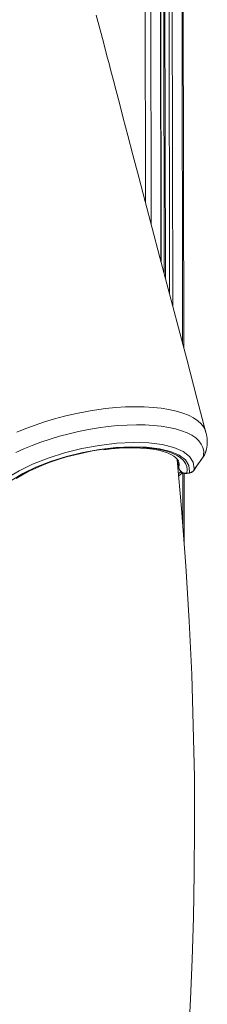
# Model space of a CAD drawing. Units: millimetres. Extents: x -11422 to 18486, y -8562 to 4132.
# Drawn here: x 14665 to 14747, y -7529 to -7098 of the extents above; entities that cross this region are included whole.
import ezdxf

# ---------------------------------------------------------------- set-up
doc = ezdxf.new("R2010")
doc.units = ezdxf.units.MM

msp = doc.modelspace()

# ---------------------------------------------------------------- linework, layer by layer
at = {"color": 8, "linetype": 'Continuous', "lineweight": 15}
for p, q in [((14735.44, -6503.67), (14736.54, -7239.99)), ((14719.32, -6508.96), (14720.32, -7178.51)), ((14721.78, -6508.55), (14722.79, -7187.88)), ((14726.05, -6507.56), (14727.09, -7204.19)), ((14727.97, -6506.93), (14729.02, -7211.51)), ((14729.8, -6506.31), (14730.86, -7218.49)), ((14731.17, -6505.72), (14732.24, -7223.71)), ((14734.18, -7290.86), (14734.09, -7290.5)), ((14734.9, -7294.4), (14734.9, -7294.58)), ((14736.62, -7296.7), (14736.66, -7319.06)), ((14741.53, -7295.34), (14741.45, -7295.52))]:
    msp.add_line(p, q, dxfattribs=at)
at = {"color": 7, "linetype": 'Continuous', "lineweight": 15}
for p, q in [((14737.11, -7242.14), (14736, -6503.37)), ((14727.23, -7204.72), (14726.19, -6507.52)), ((14727.48, -6507.1), (14728.53, -7209.65)), ((14734.12, -7290.75), (14734.9, -7294.4)), ((14734.12, -7290.93), (14734.9, -7294.58)), ((14734.85, -7297.84), (14736.56, -7296.6)), ((14737.23, -7326.75), (14737.19, -7296.88)), ((14738.21, -7296.93), (14739.36, -7296.78)), ((14738.42, -7296.68), (14739.57, -7296.54))]:
    msp.add_line(p, q, dxfattribs=at)
at = {"color": 7, "linetype": 'Continuous', "lineweight": 15, "flags": 128}
for points in [[(14746.82, -7278.89), (14742.85, -7263.87), (14738.37, -7246.93), (14734.18, -7231.04), (14730.26, -7216.19), (14726.62, -7202.38), (14723.25, -7189.63), (14720.17, -7177.91), (14717.36, -7167.24), (14714.82, -7157.61), (14712.56, -7149.02), (14710.58, -7141.48), (14708.87, -7134.98), (14707.43, -7129.52), (14706.27, -7125.1), (14705.43, -7121.89), (14704.83, -7119.6), (14704.47, -7118.24), (14704.18, -7117.14), (14703.68, -7115.23), (14702.97, -7112.51), (14701.85, -7108.27), (14700.44, -7102.89), (14698.74, -7096.4)], [(14745.69, -7289.4), (14745.79, -7288.74), (14745.81, -7287.11), (14745.48, -7285.56), (14744.77, -7284.05), (14743.7, -7282.63), (14742.32, -7281.35), (14740.6, -7280.18), (14738.5, -7279.1), (14736.08, -7278.15), (14733.43, -7277.36), (14730.51, -7276.71), (14727.24, -7276.19), (14723.74, -7275.83), (14720.13, -7275.63), (14716.34, -7275.58), (14712.29, -7275.69), (14708.1, -7275.95), (14703.96, -7276.37), (14699.75, -7276.92), (14695.38, -7277.64), (14691.01, -7278.51), (14686.81, -7279.48), (14682.66, -7280.57), (14678.48, -7281.82), (14674.42, -7283.18), (14670.63, -7284.6), (14667, -7286.1), (14663.48, -7287.73)], [(14651.05, -7308.25), (14651.05, -7308.25), (14652.74, -7305.17), (14655.72, -7301.94), (14659.74, -7298.78), (14664.92, -7295.65), (14670.84, -7292.78), (14677.66, -7290.11), (14684.81, -7287.85), (14692.48, -7285.96), (14700.06, -7284.57), (14707.74, -7283.66), (14714.9, -7283.31), (14721.72, -7283.5), (14727.63, -7284.22), (14732.79, -7285.5), (14736.76, -7287.21), (14739.66, -7289.41), (14741.26, -7291.9), (14741.61, -7294.78), (14741.53, -7295.34)], [(14739.57, -7296.54), (14739.65, -7296.01), (14739.32, -7293.32), (14737.78, -7290.91), (14735.05, -7288.86), (14731.23, -7287.21), (14726.38, -7286.03), (14720.69, -7285.33), (14714.29, -7285.15), (14707.38, -7285.49), (14700.17, -7286.34), (14692.85, -7287.67), (14685.65, -7289.45), (14678.74, -7291.61), (14672.33, -7294.11), (14666.6, -7296.87), (14661.72, -7299.8), (14657.81, -7302.84), (14655.01, -7305.87), (14653.34, -7308.83)], [(14663.59, -7299.12), (14666.13, -7297.57), (14668.93, -7296.07), (14671.95, -7294.62), (14675.17, -7293.24), (14678.56, -7291.95), (14682.11, -7290.74), (14685.77, -7289.64), (14689.52, -7288.65), (14693.33, -7287.78), (14697.16, -7287.03), (14700.99, -7286.42), (14704.77, -7285.95), (14708.49, -7285.61), (14712.11, -7285.42), (14715.6, -7285.38), (14718.93, -7285.48), (14722.07, -7285.73), (14725, -7286.12), (14727.7, -7286.66), (14730.14, -7287.33), (14732.29, -7288.12), (14734.15, -7289.05), (14735.7, -7290.08), (14736.93, -7291.23), (14737.82, -7292.47), (14738.36, -7293.8), (14738.56, -7295.21), (14738.42, -7296.68)], [(14702.03, -7286.49), (14705.34, -7286.11), (14708.73, -7285.83), (14712.01, -7285.68), (14715.16, -7285.65), (14718.16, -7285.74), (14720.97, -7285.96), (14723.57, -7286.29), (14725.94, -7286.73), (14728.05, -7287.27), (14729.88, -7287.89), (14731.43, -7288.56), (14732.67, -7289.28), (14733.61, -7290), (14734.28, -7290.7), (14734.7, -7291.37), (14734.91, -7291.98)], [(14739.22, -7543.97), (14740.1, -7526.66), (14740.8, -7509.39), (14741.34, -7491.06), (14741.7, -7471.66), (14741.83, -7451.18), (14741.71, -7429.64), (14741.27, -7407.02), (14740.55, -7384.72), (14739.48, -7361.47), (14738.02, -7337.27), (14736.14, -7312.13), (14734.22, -7290.85)], [(14741.45, -7295.52), (14742.51, -7294.01), (14745.61, -7289.58)], [(14741.53, -7295.34), (14744.66, -7290.86), (14745.69, -7289.4)]]:
    msp.add_lwpolyline(points, dxfattribs=at)
at = {"color": 8, "linetype": 'Continuous', "lineweight": 15, "flags": 128}
for points in [[(14663.99, -7278.86), (14667.86, -7277.23), (14671.96, -7275.68), (14676.1, -7274.28), (14680.38, -7272.99), (14684.8, -7271.8), (14689.35, -7270.74), (14696.03, -7269.46), (14702.77, -7268.5), (14707.26, -7268.06), (14711.51, -7267.79), (14715.66, -7267.67), (14719.74, -7267.73), (14723.66, -7267.95), (14727.23, -7268.33), (14730.59, -7268.86), (14733.76, -7269.57), (14736.66, -7270.44), (14739.15, -7271.42), (14741.34, -7272.54), (14743.21, -7273.81), (14744.74, -7275.22), (14745.86, -7276.69), (14746.63, -7278.27), (14746.78, -7278.9)], [(14745.69, -7289.4), (14746.54, -7287.85), (14747.01, -7286.26)], [(14734.9, -7294.4), (14735.04, -7292.99), (14734.91, -7291.95)], [(14745.69, -7289.4), (14745.61, -7289.57), (14745.61, -7289.58)], [(14734.77, -7296.99), (14734.98, -7296.85), (14735.85, -7296.14)], [(14738.42, -7296.68), (14738.32, -7296.86), (14738.21, -7296.93)], [(14739.57, -7296.54), (14739.47, -7296.72), (14739.36, -7296.78)]]:
    msp.add_lwpolyline(points, dxfattribs=at)
at = {"color": 7, "linetype": 'Continuous', "lineweight": 15}
for centre, radius, start, end in [((14733.73, -7282.96), 13.68, 346.0646, 17.2368), ((14739.82, -7285.19), 7.26, 322.8648, 351.2492), ((14737.9, -7293.64), 3.09, 194.2401, 279.6825), ((14737.83, -7293.95), 3, 192.0512, 277.1646), ((14738.99, -7293.8), 3, 277.1646, 325.0283), ((14739.16, -7293.67), 2.9, 278.2199, 324.8266)]:
    msp.add_arc(centre, radius, start, end, dxfattribs=at)

doc.saveas('drawing.dxf')
